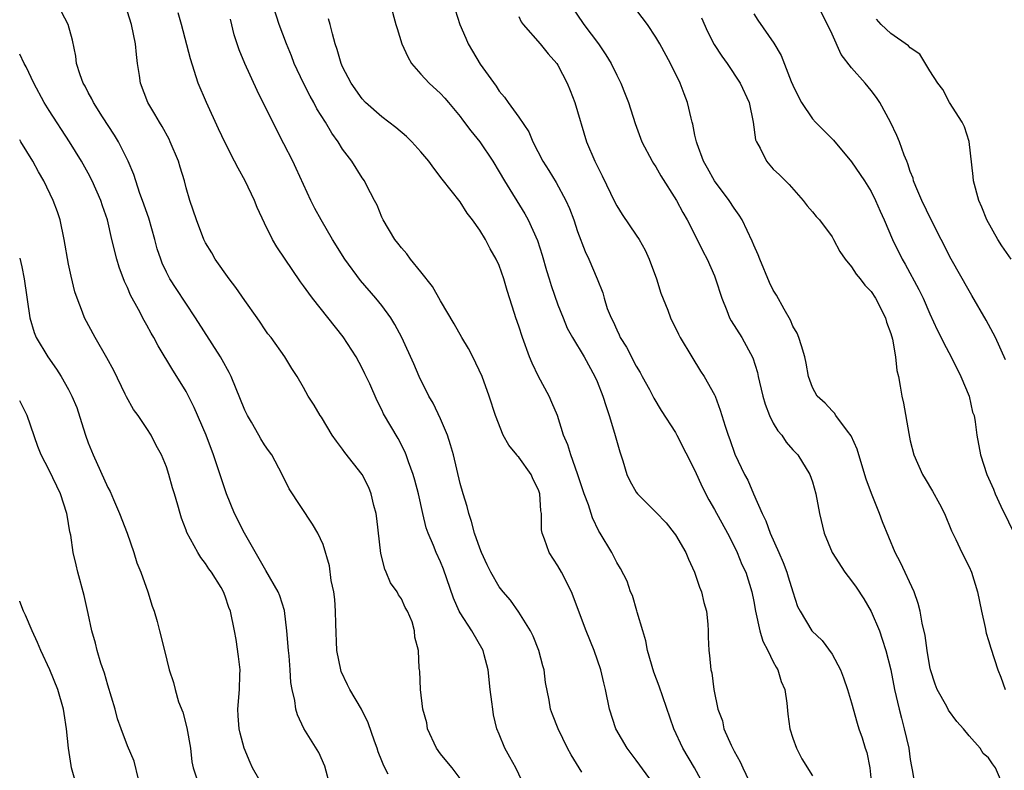
# Model space of a CAD drawing. Units: inches. Extents: x 2508000 to 2511000, y 1542000 to 1545000.
# Drawn here: x 2508000 to 2508101, y 1542339 to 1542415 of the extents above; entities that cross this region are included whole.
import ezdxf

# ---------------------------------------------------------------- set-up
doc = ezdxf.new("R2010")
doc.units = ezdxf.units.IN
doc.header["$MEASUREMENT"] = 0
doc.layers.add('LD25081542_2ft', color=93, linetype='Continuous')

msp = doc.modelspace()

# ---------------------------------------------------------------- linework, layer by layer
at = {"layer": 'LD25081542_2ft'}
for points, elevation in [([(2508065.04, 1542337), (2508063, 1542339.79), (2508062.07, 1542341), (2508060.9, 1542343), (2508060.28, 1542345), (2508059.87, 1542347), (2508059.69, 1542347.69), (2508059.39, 1542349), (2508058.71, 1542351), (2508057.89, 1542353), (2508056.39, 1542357), (2508055.37, 1542359), (2508055, 1542359.66), (2508054.1, 1542361), (2508053.64, 1542362.36), (2508053.38, 1542363), (2508053.32, 1542363.32), (2508053.31, 1542365), (2508053.26, 1542365.26), (2508053.15, 1542367), (2508053, 1542367.43), (2508052.46, 1542368.46), (2508052.26, 1542369), (2508051, 1542370.75), (2508050.87, 1542370.87), (2508050.78, 1542371), (2508049.98, 1542371.98), (2508049.4, 1542373), (2508048.61, 1542375), (2508047.98, 1542377), (2508047.24, 1542379), (2508046.29, 1542381), (2508045.85, 1542381.85), (2508045.17, 1542383), (2508044.4, 1542384.4), (2508043, 1542386.74), (2508042.19, 1542388.19), (2508041, 1542389.69), (2508039.92, 1542391), (2508039.55, 1542391.55), (2508039, 1542392.15), (2508038.64, 1542392.64), (2508038.33, 1542393), (2508037.13, 1542395), (2508037, 1542395.29), (2508036.53, 1542396.53), (2508036.26, 1542397), (2508035.43, 1542398.57), (2508035.22, 1542399), (2508035, 1542399.3), (2508033.95, 1542401), (2508033, 1542402.24), (2508032.54, 1542403), (2508031.89, 1542403.89), (2508031.24, 1542405), (2508030.37, 1542406.37), (2508030.04, 1542407), (2508029.67, 1542407.67), (2508028.99, 1542408.99), (2508028.06, 1542411), (2508027.77, 1542411.77), (2508027.25, 1542413), (2508026.51, 1542415), (2508025.17, 1542419.17)], 7980), ([(2508100.72, 1542380.72), (2508099.71, 1542383), (2508098.76, 1542384.76), (2508097.29, 1542387.29), (2508097, 1542387.75), (2508095.17, 1542391), (2508093.12, 1542395), (2508092.19, 1542397), (2508091.56, 1542398.44), (2508091.34, 1542399), (2508091.28, 1542399.28), (2508091, 1542399.97), (2508090.75, 1542400.75), (2508090.63, 1542401), (2508090.37, 1542401.63), (2508089.91, 1542403), (2508089.64, 1542403.64), (2508088.99, 1542404.99), (2508087.88, 1542407), (2508087.53, 1542407.53), (2508087, 1542408.24), (2508086.39, 1542409), (2508085, 1542410.55), (2508083.93, 1542411.93), (2508083, 1542414), (2508082.53, 1542415), (2508081, 1542418.04)], 7962), ([(2508037.64, 1542338.36), (2508037.2, 1542339.2), (2508037, 1542339.72), (2508036.62, 1542340.62), (2508036.52, 1542341), (2508036.27, 1542341.73), (2508035.59, 1542343.59), (2508034.91, 1542345), (2508033.74, 1542347), (2508033.49, 1542347.49), (2508032.86, 1542348.86), (2508032.83, 1542349), (2508032.42, 1542351), (2508032.29, 1542353.71), (2508032.28, 1542355), (2508032.2, 1542356.2), (2508032.09, 1542357), (2508031.84, 1542358.16), (2508031.65, 1542359.65), (2508031, 1542361.82), (2508030.45, 1542363), (2508029.91, 1542363.91), (2508027.53, 1542367.53), (2508026.83, 1542369), (2508025.76, 1542371), (2508025.43, 1542371.43), (2508025, 1542372.03), (2508024.63, 1542372.63), (2508024.43, 1542373), (2508023.67, 1542374.33), (2508023.27, 1542375), (2508023, 1542375.57), (2508021.6, 1542379), (2508021.41, 1542379.41), (2508020.7, 1542380.7), (2508020.53, 1542381), (2508017.98, 1542385), (2508015.99, 1542387.99), (2508015.34, 1542389), (2508015, 1542389.66), (2508014.57, 1542390.57), (2508014.41, 1542391), (2508014.05, 1542392.05), (2508013.81, 1542393), (2508013.2, 1542395.2), (2508012.56, 1542397), (2508012.28, 1542397.72), (2508011.85, 1542399), (2508011.66, 1542399.66), (2508011.09, 1542401), (2508010.09, 1542403), (2508009.68, 1542403.68), (2508008.46, 1542405.54), (2508007.54, 1542407), (2508007.38, 1542407.38), (2508007, 1542408.04), (2508006.68, 1542408.68), (2508006.48, 1542409), (2508006.17, 1542409.83), (2508005.82, 1542411), (2508005.74, 1542411.74), (2508005.38, 1542413.38), (2508004.96, 1542415), (2508004.28, 1542416.28)], 7988), ([(2508045, 1542337.91), (2508044.18, 1542339), (2508043.64, 1542339.64), (2508043, 1542340.43), (2508042.6, 1542341), (2508041.66, 1542343), (2508041.59, 1542343.59), (2508041.2, 1542345), (2508040.95, 1542347), (2508040.87, 1542348.87), (2508040.84, 1542349), (2508040.82, 1542349.18), (2508040.75, 1542351), (2508040.37, 1542352.37), (2508040.34, 1542353), (2508040.09, 1542353.91), (2508039.64, 1542355), (2508039.4, 1542355.4), (2508039, 1542356.27), (2508038.69, 1542356.69), (2508038.58, 1542357), (2508037.9, 1542357.9), (2508037.46, 1542359), (2508037.3, 1542359.3), (2508036.91, 1542360.91), (2508036.5, 1542364.5), (2508036.42, 1542365), (2508036.2, 1542365.8), (2508035.92, 1542367), (2508035.66, 1542367.66), (2508034.99, 1542369), (2508033.23, 1542371.23), (2508033, 1542371.57), (2508032.38, 1542372.38), (2508031.94, 1542373), (2508030.84, 1542374.84), (2508030.71, 1542375), (2508030.08, 1542376.08), (2508029.47, 1542377), (2508029, 1542377.87), (2508028.34, 1542379), (2508027.81, 1542379.81), (2508027.1, 1542381), (2508025.69, 1542383), (2508025.37, 1542383.37), (2508025, 1542383.89), (2508024.57, 1542384.57), (2508024.25, 1542385), (2508023, 1542386.77), (2508022.1, 1542388.1), (2508021.41, 1542389), (2508019.99, 1542391), (2508019.64, 1542391.64), (2508019, 1542392.67), (2508018.83, 1542393), (2508018.05, 1542395), (2508017.38, 1542397), (2508017, 1542398.29), (2508016.83, 1542399), (2508016.39, 1542400.39), (2508016.22, 1542401), (2508015.38, 1542403), (2508015.26, 1542403.26), (2508014.55, 1542404.55), (2508014.27, 1542405), (2508013.82, 1542405.82), (2508013.08, 1542407), (2508012.33, 1542409), (2508012.23, 1542409.77), (2508012.03, 1542411), (2508011.92, 1542411.92), (2508011.84, 1542413), (2508011.44, 1542415), (2508011, 1542416.27)], 7986), ([(2508037.89, 1542417), (2508038.44, 1542415), (2508038.58, 1542414.58), (2508039.04, 1542413), (2508039.67, 1542411.67), (2508040.04, 1542411), (2508041, 1542409.9), (2508041.84, 1542409), (2508043, 1542407.93), (2508043.45, 1542407.45), (2508043.83, 1542407), (2508045, 1542405.59), (2508045.24, 1542405.24), (2508046.1, 1542404.1), (2508047, 1542403), (2508048.34, 1542401), (2508049, 1542399.91), (2508049.52, 1542399), (2508051.62, 1542395.62), (2508051.96, 1542395), (2508052.9, 1542392.9), (2508053.39, 1542391.39), (2508053.84, 1542389.84), (2508054.11, 1542389), (2508054.31, 1542388.31), (2508055, 1542386.34), (2508055.52, 1542385), (2508055.95, 1542383.95), (2508056.49, 1542383), (2508057.68, 1542381), (2508058.78, 1542379), (2508059, 1542378.48), (2508059.57, 1542377), (2508059.92, 1542375.92), (2508060.24, 1542375), (2508060.79, 1542373.21), (2508061.31, 1542371.31), (2508061.63, 1542370.37), (2508062.04, 1542369), (2508062.35, 1542368.35), (2508063, 1542367.18), (2508063.14, 1542367), (2508065, 1542365.15), (2508066.04, 1542364.04), (2508066.87, 1542363), (2508067, 1542362.81), (2508068.06, 1542361), (2508068.34, 1542360.34), (2508068.94, 1542359), (2508069.46, 1542357.46), (2508069.65, 1542357), (2508069.89, 1542355.89), (2508070.16, 1542355), (2508070.32, 1542353.68), (2508070.34, 1542353), (2508070.34, 1542352.34), (2508070.41, 1542351), (2508070.48, 1542350.48), (2508070.63, 1542349), (2508070.71, 1542348.71), (2508070.93, 1542347), (2508071.34, 1542345), (2508071.8, 1542343.8), (2508071.96, 1542343), (2508072.7, 1542341.3), (2508073, 1542340.71), (2508073.62, 1542339.62), (2508073.88, 1542339), (2508074.84, 1542337)], 7976), ([(2508044.5, 1542416.5), (2508044.97, 1542415), (2508045.57, 1542413.57), (2508045.82, 1542413), (2508046.27, 1542412.27), (2508047.06, 1542410.94), (2508048.67, 1542408.67), (2508049, 1542408.16), (2508049.55, 1542407.55), (2508049.91, 1542407), (2508051, 1542405.52), (2508052.01, 1542404.01), (2508052.43, 1542403), (2508053.47, 1542401), (2508054.07, 1542400.07), (2508054.83, 1542398.83), (2508055.81, 1542397), (2508056.18, 1542396.18), (2508056.62, 1542395), (2508057, 1542393.82), (2508057.78, 1542391.78), (2508058.17, 1542391), (2508059, 1542389), (2508059.57, 1542387.57), (2508059.72, 1542387), (2508060.04, 1542385.96), (2508060.42, 1542385), (2508060.63, 1542384.63), (2508061, 1542383.77), (2508061.26, 1542383.26), (2508061.37, 1542383), (2508061.99, 1542381.99), (2508063, 1542380.06), (2508063.4, 1542379.4), (2508063.62, 1542379), (2508064.34, 1542377.66), (2508064.78, 1542376.78), (2508065.53, 1542375.53), (2508067, 1542373.29), (2508067.16, 1542373), (2508069, 1542369.4), (2508069.72, 1542367.72), (2508070.4, 1542366.4), (2508071, 1542365.42), (2508072.31, 1542363), (2508073, 1542361.66), (2508073.32, 1542361), (2508073.8, 1542359.8), (2508074.19, 1542359), (2508074.8, 1542357), (2508075, 1542355.99), (2508075.17, 1542355), (2508075.62, 1542353), (2508075.94, 1542351.94), (2508076.43, 1542351), (2508077, 1542349.82), (2508077.28, 1542349.28), (2508077.48, 1542349), (2508077.82, 1542347.82), (2508078.18, 1542347), (2508078.4, 1542345.6), (2508078.5, 1542344.5), (2508078.7, 1542343), (2508079, 1542342.03), (2508079.36, 1542341), (2508079.93, 1542339.93), (2508081, 1542338.17)], 7974), ([(2508056.27, 1542417), (2508057.63, 1542415), (2508059.15, 1542413), (2508059.9, 1542411.9), (2508060.43, 1542411), (2508061, 1542409.81), (2508061.42, 1542409), (2508061.87, 1542407.87), (2508062.2, 1542407), (2508062.88, 1542404.88), (2508063.57, 1542403), (2508064.62, 1542401), (2508064.76, 1542400.76), (2508065, 1542400.42), (2508065.52, 1542399.52), (2508067.11, 1542397), (2508067.75, 1542395.75), (2508068.2, 1542395), (2508069.23, 1542393), (2508069.81, 1542391.81), (2508070.24, 1542391), (2508071, 1542389.3), (2508071.11, 1542389), (2508071.73, 1542387), (2508072.25, 1542385.75), (2508072.53, 1542385), (2508072.69, 1542384.69), (2508073.78, 1542383), (2508074.92, 1542380.92), (2508075.4, 1542379.4), (2508075.46, 1542379), (2508075.59, 1542378.41), (2508075.92, 1542377), (2508076.16, 1542376.16), (2508076.62, 1542375), (2508077, 1542374.24), (2508077.46, 1542373.46), (2508077.87, 1542373), (2508078.3, 1542372.3), (2508079, 1542371.52), (2508079.5, 1542371), (2508080.74, 1542369), (2508081, 1542368.22), (2508081.35, 1542367), (2508081.73, 1542365), (2508082.19, 1542363), (2508083.02, 1542361), (2508084.3, 1542359), (2508085, 1542358.1), (2508085.47, 1542357.47), (2508086.26, 1542356.26), (2508087, 1542354.99), (2508087.84, 1542353), (2508088.14, 1542352.14), (2508088.51, 1542351), (2508089.01, 1542349.01), (2508089.4, 1542347), (2508089.86, 1542345), (2508090.09, 1542344.09), (2508090.39, 1542343), (2508090.84, 1542341), (2508091, 1542339.85), (2508091.12, 1542339.12), (2508091.19, 1542338.81), (2508091.49, 1542337)], 7970), ([(2508100.21, 1542337.79), (2508099.72, 1542339), (2508099.4, 1542339.4), (2508099, 1542340.01), (2508098.46, 1542340.46), (2508098.14, 1542341), (2508097, 1542342.27), (2508096.43, 1542343), (2508095.75, 1542343.75), (2508094.91, 1542344.91), (2508094.72, 1542345.28), (2508093.75, 1542347), (2508093.54, 1542347.54), (2508093.07, 1542349), (2508093, 1542349.32), (2508092.71, 1542351), (2508092.53, 1542352.53), (2508092.2, 1542353.8), (2508092.01, 1542355), (2508091.81, 1542355.81), (2508091.39, 1542357), (2508090, 1542360), (2508089.45, 1542361), (2508088.15, 1542364.15), (2508087.87, 1542365), (2508087.04, 1542367.04), (2508086.5, 1542368.5), (2508085.73, 1542371), (2508085.57, 1542371.57), (2508084.95, 1542372.95), (2508084.6, 1542373.4), (2508083.39, 1542375), (2508083.25, 1542375.25), (2508083, 1542375.5), (2508082.29, 1542376.29), (2508081.47, 1542377), (2508081, 1542377.88), (2508080.59, 1542379), (2508080.37, 1542380.37), (2508080.24, 1542381), (2508079.88, 1542382.12), (2508079.62, 1542383), (2508079.43, 1542383.43), (2508079, 1542384.15), (2508078.77, 1542384.77), (2508078.1, 1542385.9), (2508077.32, 1542387.32), (2508077, 1542387.84), (2508076.61, 1542388.61), (2508075.62, 1542391), (2508075.45, 1542391.45), (2508075, 1542392.43), (2508074.84, 1542392.84), (2508073.81, 1542395), (2508073.51, 1542395.51), (2508073, 1542396.22), (2508072.5, 1542397), (2508071, 1542399), (2508070.29, 1542400.29), (2508069.88, 1542401), (2508069.21, 1542402.79), (2508069.14, 1542403), (2508069.13, 1542403.13), (2508069, 1542403.68), (2508068.78, 1542404.78), (2508068.71, 1542405), (2508068.6, 1542405.4), (2508068.25, 1542407), (2508067.9, 1542407.9), (2508067.5, 1542409), (2508066.5, 1542411), (2508065.41, 1542413), (2508065, 1542413.7), (2508064.14, 1542415), (2508062.62, 1542417)], 7968), ([(2508051.65, 1542337), (2508050.69, 1542339), (2508050.09, 1542340.09), (2508049.58, 1542341), (2508049, 1542342.43), (2508048.75, 1542343), (2508048.42, 1542344.42), (2508048.33, 1542345), (2508048.24, 1542345.76), (2508048.08, 1542347), (2508047.86, 1542349), (2508047.45, 1542350.55), (2508047.35, 1542351), (2508046.21, 1542353), (2508045, 1542354.84), (2508044.92, 1542355), (2508044.34, 1542356.34), (2508043.31, 1542359.31), (2508043, 1542360.07), (2508042.56, 1542361), (2508042.27, 1542361.73), (2508041.72, 1542363), (2508041.54, 1542363.54), (2508041.18, 1542365), (2508040.74, 1542367), (2508040.39, 1542368.39), (2508040.21, 1542369), (2508039.73, 1542370.27), (2508039.5, 1542371), (2508039.35, 1542371.35), (2508038.67, 1542372.67), (2508037.91, 1542373.91), (2508037.19, 1542375.19), (2508037, 1542375.6), (2508036.52, 1542376.52), (2508035.76, 1542378.24), (2508035.28, 1542379.28), (2508035, 1542379.85), (2508034.37, 1542381), (2508033.05, 1542383.05), (2508029.92, 1542387), (2508029.53, 1542387.53), (2508029, 1542388.28), (2508028.69, 1542388.69), (2508026.27, 1542392.27), (2508025.84, 1542393), (2508025, 1542394.68), (2508024.28, 1542396.28), (2508024, 1542397), (2508023.03, 1542399), (2508022.31, 1542400.31), (2508021.96, 1542401), (2508021, 1542402.89), (2508020.32, 1542404.32), (2508019.08, 1542407), (2508018.25, 1542409), (2508017.46, 1542411.46), (2508016.52, 1542415), (2508016.18, 1542416.18)], 7984), ([(2508057.43, 1542338.57), (2508056.34, 1542340.34), (2508055.99, 1542341), (2508055.01, 1542343), (2508054.44, 1542344.44), (2508054.25, 1542345), (2508054.1, 1542345.9), (2508053.72, 1542347.72), (2508053.58, 1542349), (2508053.44, 1542349.44), (2508053.06, 1542351), (2508052.45, 1542352.45), (2508052.19, 1542353), (2508051, 1542354.91), (2508050.14, 1542356.14), (2508049.39, 1542357), (2508049, 1542357.51), (2508048.14, 1542359), (2508047.76, 1542359.76), (2508047.18, 1542361), (2508047, 1542361.46), (2508046.47, 1542363), (2508046.18, 1542364.18), (2508045.88, 1542365), (2508045.72, 1542365.72), (2508045.31, 1542367), (2508045, 1542368.08), (2508044.31, 1542371), (2508044.03, 1542372.03), (2508043.71, 1542373), (2508043, 1542374.68), (2508042.26, 1542376.26), (2508041.82, 1542377), (2508040.82, 1542379), (2508040.28, 1542380.28), (2508039.03, 1542383), (2508038.33, 1542384.33), (2508037.91, 1542385), (2508037, 1542386.25), (2508036.4, 1542387), (2508034.82, 1542388.82), (2508033.21, 1542391), (2508031.97, 1542393), (2508030.8, 1542395), (2508030.17, 1542396.17), (2508029.75, 1542397), (2508028.26, 1542400.26), (2508027.91, 1542401), (2508027, 1542402.8), (2508026.24, 1542404.24), (2508024.25, 1542408.25), (2508023, 1542411), (2508022.41, 1542412.41), (2508022.22, 1542413), (2508021.93, 1542413.93), (2508021.54, 1542415.54)], 7982), ([(2508070.04, 1542337), (2508068.96, 1542339), (2508067.76, 1542341), (2508066.83, 1542343), (2508065.35, 1542347.35), (2508064.79, 1542348.79), (2508064.15, 1542351), (2508063.98, 1542351.98), (2508063.66, 1542353), (2508063.08, 1542354.92), (2508063.05, 1542355.05), (2508062.61, 1542356.61), (2508062.42, 1542357), (2508062.07, 1542358.07), (2508061.38, 1542359.38), (2508061, 1542359.99), (2508060.68, 1542360.68), (2508060.49, 1542361), (2508059.32, 1542363), (2508059.18, 1542363.18), (2508058.54, 1542364.54), (2508058.13, 1542365.87), (2508057.69, 1542367), (2508057, 1542369.06), (2508056.31, 1542371), (2508056.01, 1542372.01), (2508055.57, 1542373), (2508054.94, 1542375), (2508054.36, 1542376.36), (2508054.11, 1542377), (2508053.01, 1542379.01), (2508052.35, 1542380.35), (2508052.09, 1542381), (2508051.36, 1542383), (2508051, 1542384.15), (2508050.69, 1542385), (2508050.57, 1542385.43), (2508049.8, 1542387.8), (2508049.48, 1542389), (2508049, 1542390.36), (2508048.7, 1542391), (2508048.06, 1542392.06), (2508047.58, 1542393), (2508047, 1542393.97), (2508046.28, 1542395), (2508045.71, 1542395.71), (2508045, 1542396.85), (2508043.16, 1542399.16), (2508042.3, 1542400.3), (2508041.8, 1542401), (2508041, 1542401.96), (2508040.08, 1542403), (2508039.53, 1542403.53), (2508038.45, 1542404.45), (2508037, 1542405.53), (2508035.34, 1542407), (2508035, 1542407.37), (2508033.86, 1542409), (2508033, 1542410.65), (2508032.85, 1542411), (2508032.44, 1542412.44), (2508032.24, 1542413), (2508031.96, 1542414.04), (2508031.74, 1542415), (2508031.57, 1542415.57)], 7978), ([(2508051, 1542415.81), (2508051.25, 1542415.25), (2508051.43, 1542415), (2508053.18, 1542413), (2508053.99, 1542411.99), (2508054.88, 1542411), (2508055, 1542410.82), (2508055.94, 1542409), (2508056.24, 1542408.24), (2508056.71, 1542407), (2508057.92, 1542403), (2508058.76, 1542401), (2508059.51, 1542399.51), (2508060.8, 1542396.81), (2508061, 1542396.44), (2508061.56, 1542395.56), (2508063, 1542393.45), (2508063.29, 1542393), (2508063.91, 1542391.91), (2508064.32, 1542391), (2508065.07, 1542389), (2508065.52, 1542387.52), (2508066.23, 1542385.77), (2508066.5, 1542385), (2508067.32, 1542383.32), (2508067.49, 1542383), (2508068.68, 1542381), (2508069.56, 1542379.56), (2508069.95, 1542379), (2508071, 1542377.12), (2508071.06, 1542377), (2508071.57, 1542375.57), (2508071.76, 1542375), (2508072.08, 1542373.92), (2508072.38, 1542373), (2508072.57, 1542372.57), (2508073.06, 1542371.06), (2508074.05, 1542369), (2508074.4, 1542368.4), (2508074.98, 1542367), (2508075.86, 1542365), (2508076.24, 1542364.24), (2508076.67, 1542363), (2508077.57, 1542361), (2508078, 1542360), (2508078.4, 1542359), (2508078.52, 1542358.52), (2508079.01, 1542357), (2508079.48, 1542355.48), (2508079.74, 1542355), (2508080.95, 1542353), (2508082.01, 1542352.01), (2508083, 1542350.62), (2508083.86, 1542349), (2508084.19, 1542348.19), (2508084.59, 1542347), (2508085, 1542345.64), (2508085.57, 1542343.57), (2508085.75, 1542343), (2508086.07, 1542342.07), (2508086.39, 1542341), (2508086.55, 1542340.55), (2508086.87, 1542339), (2508087.24, 1542335.24)], 7972), ([(2508069.66, 1542415.66), (2508070.27, 1542414.27), (2508070.95, 1542412.95), (2508071.75, 1542411.75), (2508072.29, 1542411), (2508073.63, 1542409), (2508074.53, 1542407), (2508074.96, 1542405), (2508075.2, 1542403.2), (2508075.28, 1542403), (2508075.65, 1542402.35), (2508076.3, 1542401), (2508077, 1542400.21), (2508077.62, 1542399.62), (2508078.63, 1542398.63), (2508080.04, 1542397), (2508080.45, 1542396.45), (2508081, 1542395.85), (2508081.37, 1542395.37), (2508081.71, 1542395), (2508083, 1542393.27), (2508083.16, 1542393), (2508083.79, 1542391.79), (2508084.34, 1542391), (2508085, 1542390.21), (2508085.47, 1542389.47), (2508085.87, 1542389), (2508086.35, 1542388.35), (2508087, 1542387.69), (2508087.45, 1542387), (2508088.46, 1542385), (2508088.57, 1542384.57), (2508089, 1542383.39), (2508089.17, 1542382.83), (2508089.49, 1542381), (2508089.61, 1542379.61), (2508089.78, 1542379), (2508089.98, 1542378.02), (2508090.13, 1542377), (2508090.29, 1542376.29), (2508090.84, 1542373.16), (2508091, 1542372.44), (2508091.36, 1542371), (2508092.23, 1542369), (2508092.53, 1542368.53), (2508093.27, 1542367.27), (2508093.98, 1542365.98), (2508094.48, 1542365), (2508095.21, 1542363.21), (2508095.65, 1542362.35), (2508096.28, 1542361), (2508097, 1542359.55), (2508097.24, 1542359), (2508097.85, 1542357), (2508098.27, 1542355), (2508098.66, 1542353.34), (2508098.76, 1542352.76), (2508099, 1542352.03), (2508099.22, 1542351.22), (2508099.94, 1542349), (2508100.25, 1542348.25), (2508100.7, 1542347)], 7966), ([(2508075, 1542416.07), (2508075.42, 1542415.42), (2508077.06, 1542413.06), (2508077.8, 1542411.8), (2508078.84, 1542409.16), (2508079, 1542408.79), (2508079.58, 1542407.58), (2508079.89, 1542407), (2508081, 1542405.35), (2508081.3, 1542405), (2508082.16, 1542404.16), (2508083.15, 1542403.15), (2508085, 1542400.94), (2508086.31, 1542399), (2508087, 1542397.92), (2508087.45, 1542397), (2508087.91, 1542395.91), (2508088.34, 1542395), (2508089.18, 1542393), (2508090.17, 1542391), (2508090.48, 1542390.48), (2508091.88, 1542387.88), (2508092.3, 1542387), (2508093, 1542385.4), (2508093.76, 1542383.76), (2508094.15, 1542383), (2508094.41, 1542382.41), (2508095.18, 1542381), (2508096.16, 1542379), (2508097, 1542377), (2508097.37, 1542375.37), (2508097.51, 1542375), (2508097.62, 1542374.38), (2508097.79, 1542373), (2508098.17, 1542371), (2508098.82, 1542369), (2508099.5, 1542367.5), (2508099.68, 1542367), (2508100.24, 1542365.76), (2508102.55, 1542361)], 7964), ([(2508101.31, 1542391), (2508100.35, 1542392.35), (2508099.93, 1542393), (2508098.83, 1542395), (2508098.3, 1542396.3), (2508098, 1542397), (2508097.47, 1542399), (2508097.44, 1542399.44), (2508097.01, 1542403.01), (2508096.53, 1542404.53), (2508096.29, 1542405), (2508095, 1542407.01), (2508094.33, 1542408.33), (2508093.81, 1542409), (2508093, 1542410.25), (2508091.96, 1542411.96), (2508091, 1542412.6), (2508090.82, 1542412.82), (2508089, 1542414.06), (2508088.04, 1542415), (2508087.54, 1542415.54)], 7960), ([(2508031.75, 1542337), (2508031.18, 1542339.18), (2508030.56, 1542340.56), (2508029.03, 1542343.03), (2508028.4, 1542344.4), (2508028.22, 1542345), (2508028.11, 1542345.89), (2508027.84, 1542347), (2508027.71, 1542347.71), (2508027.65, 1542349), (2508027.54, 1542350.46), (2508027.47, 1542351), (2508027.31, 1542353), (2508027.07, 1542355.07), (2508026.58, 1542356.58), (2508026.41, 1542357), (2508025.16, 1542359.16), (2508025, 1542359.4), (2508022.97, 1542363), (2508021.95, 1542365), (2508021.13, 1542367), (2508019.81, 1542371), (2508019.04, 1542373), (2508017.84, 1542375.84), (2508017, 1542377.47), (2508016.07, 1542379), (2508015.64, 1542379.64), (2508014.14, 1542382.14), (2508013.69, 1542383), (2508013.43, 1542383.43), (2508013, 1542384.24), (2508012.72, 1542384.72), (2508012.14, 1542385.86), (2508011.33, 1542387.33), (2508011, 1542388.11), (2508010.71, 1542388.71), (2508010.18, 1542390.18), (2508009.92, 1542391), (2508009.42, 1542393), (2508008.97, 1542395), (2508008.46, 1542396.46), (2508008.3, 1542397), (2508007.42, 1542399), (2508007, 1542399.8), (2508006.33, 1542401), (2508005.09, 1542403), (2508003, 1542406.19), (2508002.5, 1542407), (2508001.44, 1542409), (2508000.65, 1542410.65), (2508000.46, 1542411), (2508000, 1542411.95)], 7990), ([(2508024.94, 1542337), (2508023.8, 1542339), (2508023.54, 1542339.54), (2508022.95, 1542341), (2508022.53, 1542342.53), (2508022.41, 1542343), (2508022.32, 1542344.32), (2508022.29, 1542345), (2508022.45, 1542347), (2508022.51, 1542348.51), (2508022.52, 1542349), (2508022.37, 1542350.37), (2508022.11, 1542352.11), (2508021.94, 1542353), (2508021.53, 1542355), (2508021.38, 1542355.38), (2508021, 1542356.56), (2508020.82, 1542357), (2508020.57, 1542357.43), (2508019.61, 1542359), (2508019.34, 1542359.34), (2508019, 1542359.9), (2508018.51, 1542360.51), (2508018.21, 1542361), (2508017.07, 1542363.07), (2508017, 1542363.31), (2508016.53, 1542364.53), (2508016.38, 1542365), (2508016.16, 1542365.84), (2508015.81, 1542367), (2508015.61, 1542367.61), (2508015.25, 1542369), (2508015, 1542369.77), (2508014.5, 1542371), (2508013.96, 1542371.96), (2508013.44, 1542373), (2508013, 1542373.69), (2508012.09, 1542375), (2508011.62, 1542375.62), (2508010.92, 1542376.92), (2508010.79, 1542377.21), (2508009.61, 1542379.61), (2508008.91, 1542380.91), (2508007.7, 1542383), (2508006.63, 1542385), (2508006.42, 1542385.58), (2508005.86, 1542387), (2508005.65, 1542387.65), (2508005.25, 1542389.25), (2508005, 1542390.5), (2508004.56, 1542393), (2508004.12, 1542395), (2508003.85, 1542395.85), (2508003.43, 1542397), (2508002.47, 1542399), (2508001.93, 1542399.93), (2508001.35, 1542401), (2508000.13, 1542403), (2508000, 1542403.2)], 7992), ([(2508000, 1542391.11), (2508000.22, 1542390.22), (2508000.46, 1542389), (2508001.02, 1542385), (2508001.49, 1542383.49), (2508001.7, 1542383), (2508002.87, 1542381), (2508003.75, 1542379.75), (2508004.23, 1542379), (2508005, 1542377.66), (2508005.34, 1542377), (2508005.83, 1542375.83), (2508006.31, 1542374.31), (2508006.71, 1542373), (2508007, 1542372.22), (2508007.5, 1542371), (2508009, 1542367.67), (2508009.24, 1542367.24), (2508009.57, 1542366.43), (2508010.21, 1542365), (2508010.99, 1542363), (2508011.67, 1542361), (2508011.97, 1542359.97), (2508012.38, 1542359), (2508013.11, 1542357), (2508013.54, 1542355.54), (2508013.73, 1542355), (2508014.03, 1542353.97), (2508014.29, 1542353), (2508014.79, 1542351), (2508015.26, 1542349), (2508015.71, 1542347.71), (2508015.87, 1542347), (2508016.24, 1542345.76), (2508016.68, 1542344.68), (2508017.08, 1542343.08), (2508017.44, 1542341), (2508017.6, 1542339.6), (2508017.74, 1542339), (2508018.11, 1542337.89)], 7994), ([(2508012.15, 1542337.85), (2508011.68, 1542339.68), (2508011, 1542341.26), (2508010.38, 1542343), (2508010, 1542344), (2508009.74, 1542345), (2508009, 1542347.46), (2508008.67, 1542348.67), (2508008.3, 1542349.7), (2508007.92, 1542351), (2508007.75, 1542351.75), (2508007.38, 1542353), (2508007, 1542354.79), (2508006.6, 1542356.6), (2508005.95, 1542359), (2508005.76, 1542359.76), (2508005.48, 1542361), (2508005.22, 1542362.78), (2508005.13, 1542363.13), (2508005, 1542363.97), (2508004.84, 1542364.84), (2508004.82, 1542365), (2508004.16, 1542367), (2508003, 1542369.41), (2508002.2, 1542371), (2508001.86, 1542371.86), (2508000.78, 1542375), (2508000, 1542376.5)], 7996), ([(2508005.86, 1542337), (2508005.29, 1542339), (2508005.25, 1542339.25), (2508004.98, 1542341), (2508004.79, 1542343), (2508004.54, 1542344.54), (2508004.48, 1542345), (2508003.91, 1542347), (2508003.08, 1542349), (2508002.15, 1542351), (2508001.82, 1542351.82), (2508001.28, 1542353), (2508000.61, 1542354.61), (2508000.39, 1542355), (2508000.01, 1542356.01), (2508000, 1542356.03)], 7998)]:
    msp.add_lwpolyline(points, dxfattribs=dict(at, elevation=elevation))

doc.saveas('drawing.dxf')
